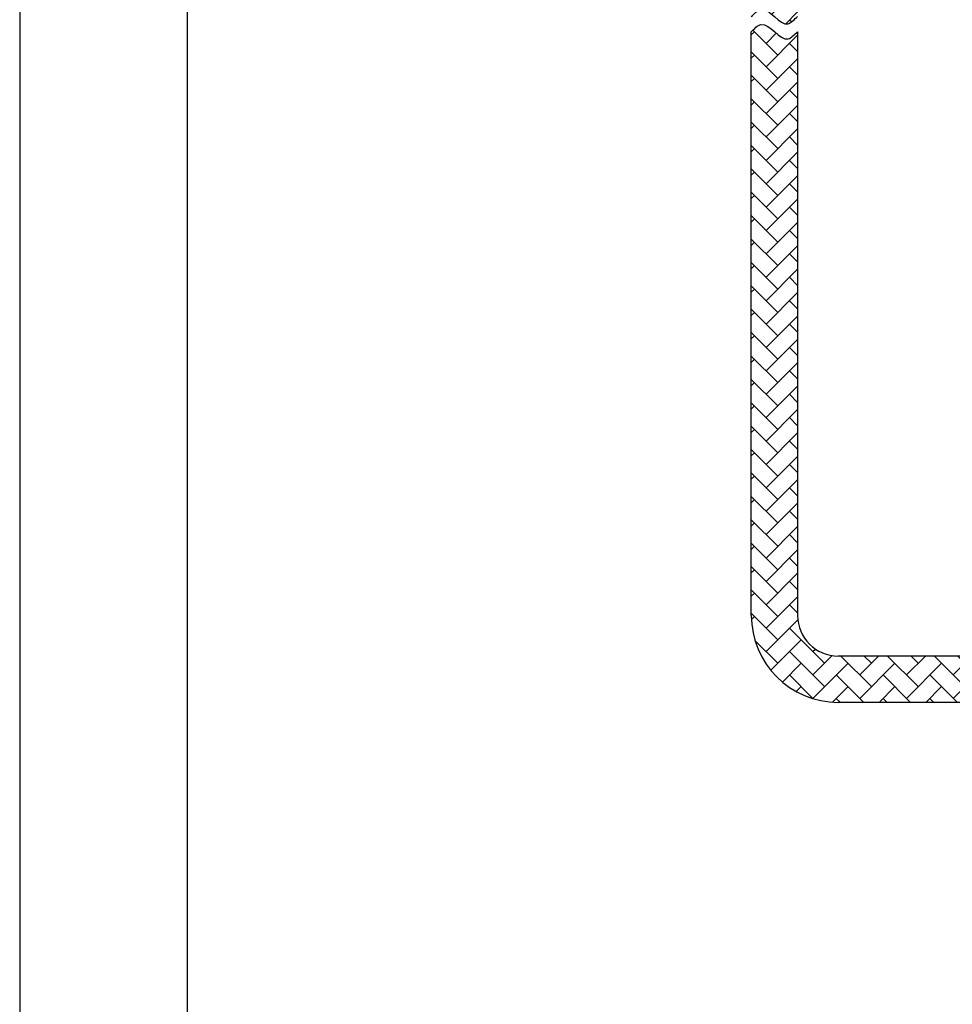
# Model space of a CAD drawing. Units: millimetres. Extents: x -948 to 210, y -126 to 580.
# Drawn here: x 0 to 46, y 59 to 107 of the extents above; entities that cross this region are included whole.
import ezdxf

# ---------------------------------------------------------------- set-up
doc = ezdxf.new("R2010")
doc.units = ezdxf.units.MM
doc.layers.add('A1', color=7, linetype='Continuous')
doc.layers.add('圖紙邊界', color=255, linetype='Continuous', plot=False)

msp = doc.modelspace()

# ---------------------------------------------------------------- hatches: boundary and pattern name
at = {"layer": 'A1'}
h = msp.add_hatch(dxfattribs=at)
h.set_pattern_fill('AR-HBONE', color=0, scale=0.008, style=0)
h.set_pattern_definition([(45, (370.0189, 79.7654), (0, 1.1494728), [2.4384, -0.8128]), (135, (370.5936, 80.3401), (1e-16, 1.1494728), [2.4384, -0.8128])])
edge = h.paths.add_edge_path()
edge.add_arc((76.93, 78.631), 4.812, 270, 360)
edge.add_line((81.741, 78.631), (81.741, 89.901))
edge.add_line((81.741, 89.901), (79.464, 89.901))
edge.add_line((79.464, 89.901), (79.464, 78.631))
edge.add_arc((76.93, 78.631), 2.535, 270, 360, ccw=False)
edge.add_line((76.93, 76.097), (40.219, 76.097))
edge.add_arc((40.219, 78.097), 2, 180, 270, ccw=False)
edge.add_line((38.219, 78.097), (38.219, 106.779))
edge.add_spline(control_points=[(38.219, 106.779), (38.066, 106.659), (37.525, 105.974), (36.665, 107.568), (36.083, 106.917), (35.942, 106.779)], knot_values=[0, 0, 0, 0, 2.907729, 10.466826, 13.437756, 13.437756, 13.437756, 13.437756], degree=3, periodic=0)
edge.add_line((35.942, 106.779), (35.942, 78.097))
edge.add_arc((40.219, 78.097), 4.277, 180, 270)
edge.add_line((40.219, 73.82), (76.93, 73.82))
edge = h.paths.add_edge_path()
edge.add_line((38.219, 107.523), (38.219, 114.763))
edge.add_line((38.219, 114.763), (35.942, 114.763))
edge.add_line((35.942, 114.763), (35.942, 107.523))
edge.add_spline(control_points=[(35.942, 107.523), (36.083, 107.661), (36.665, 108.311), (37.525, 106.718), (38.066, 107.403), (38.219, 107.523)], knot_values=[0, 0, 0, 0, 2.970926, 10.530023, 13.437752, 13.437752, 13.437752, 13.437752], degree=3, periodic=0)
h.paths.add_polyline_path([(38.219, 116.463), (38.219, 119.989, -0.321934), (36.687, 122.121), (36.687, 123.873), (35.942, 123.873), (35.942, 116.463)])
h.paths.add_polyline_path([(38.219, 120.804), (38.219, 123.873), (37.437, 123.873), (37.437, 122.121, 0.274437)], flags=16)

# ---------------------------------------------------------------- linework, layer by layer
at = {"layer": 'A1', "color": 0}
for p, q in [((35.942, 78.097), (35.942, 106.779)), ((38.219, 106.779), (38.219, 78.097)), ((76.93, 76.097), (40.219, 76.097)), ((76.93, 73.82), (40.219, 73.82))]:
    msp.add_line(p, q, dxfattribs=at)
for radius in [4.277, 2]:
    msp.add_arc((40.219, 78.097), radius, 180, 270, dxfattribs=at)
at = {"layer": 'A1', "color": 0, "start_tangent": (0.714133, 0.70001), "end_tangent": (0.785841, 0.618429)}
for points in [[(35.942, 107.523), (36.419, 107.877), (37.756, 107.171), (38.219, 107.523)], [(35.942, 106.779), (36.419, 107.133), (37.756, 106.427), (38.219, 106.779)]]:
    msp.add_spline(points, degree=3, dxfattribs=at)
at = {"layer": '圖紙邊界', "ltscale": 10}
for points in [[(0, 0), (210, 0), (210, 297), (0, 297)], [(8.232, 213.75), (8.232, 20.25), (201.768, 20.25), (201.768, 213.75)]]:
    msp.add_lwpolyline(points, close=True, dxfattribs=at)

doc.saveas('drawing.dxf')
